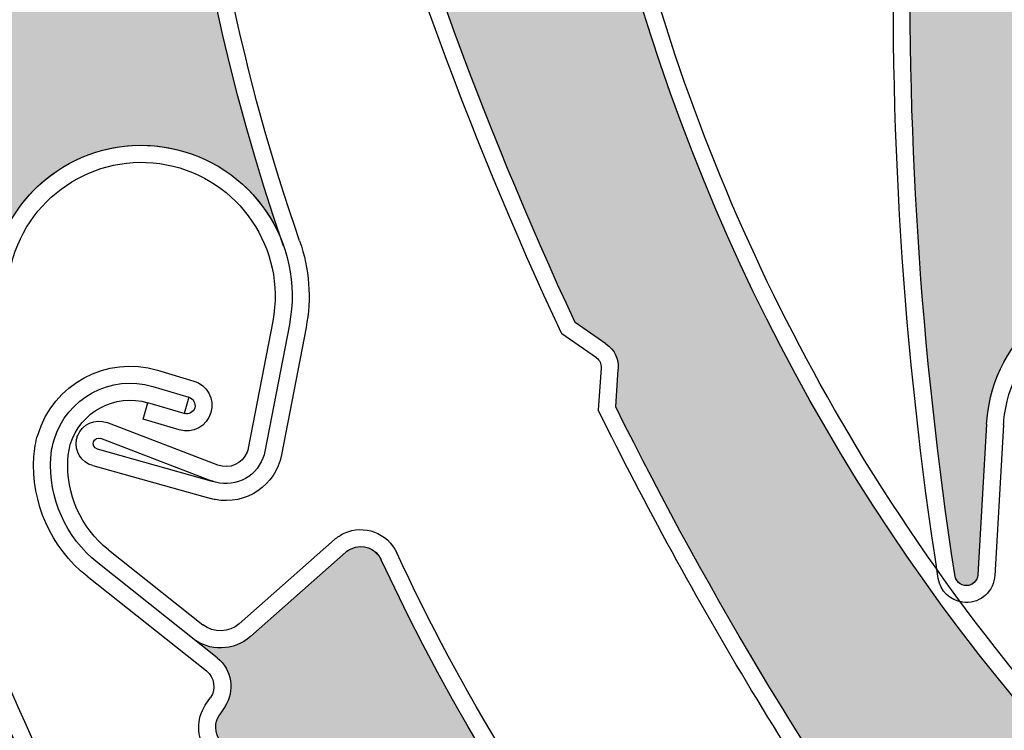
# Model space of a CAD drawing. Units: inches. Extents: x 10 to 3141, y 10 to 832.
# Drawn here: x 321 to 334, y 657 to 666 of the extents above; entities that cross this region are included whole.
import ezdxf

# ---------------------------------------------------------------- set-up
doc = ezdxf.new("R2010")
doc.units = ezdxf.units.IN
doc.header["$MEASUREMENT"] = 0
doc.layers.add('Layer 1', color=7, linetype='Continuous')

# ---------------------------------------------------------------- blocks, each defined once
blk = doc.blocks.new('block 629')
at = {"layer": 'Layer 1', "color": 7, "lineweight": 25}
blk.add_open_spline([(378, 625.693), (404.773, 638.834), (415.824, 671.191), (402.684, 697.964), (389.541, 724.737), (357.185, 735.789), (330.412, 722.647), (303.639, 709.506), (292.588, 677.149), (305.729, 650.376), (306.397, 649.016), (307.121, 647.684), (307.901, 646.384)], degree=3, knots=[0, 0, 0, 0, 1, 1, 1, 2, 2, 2, 3, 3, 3, 4, 4, 4, 4], dxfattribs=at)
blk = doc.blocks.new('block 1231')
at = {"layer": 'Layer 1', "color": 7, "lineweight": 25}
blk.add_open_spline([(333.436, 658.919), (332.978, 661.896), (332.783, 664.91), (332.86, 667.921)], degree=3, dxfattribs=at)
blk = doc.blocks.new('block 1232')
at = {"layer": 'Layer 1', "color": 7, "lineweight": 25}
blk.add_open_spline([(333.216, 658.868), (332.748, 661.884), (332.555, 664.937), (332.638, 667.989)], degree=3, dxfattribs=at)
blk = doc.blocks.new('block 1239')
at = {"layer": 'Layer 1', "color": 7, "lineweight": 25}
blk.add_lwpolyline([(333.857, 660.919), (333.74, 658.916)], dxfattribs=at)
blk = doc.blocks.new('block 1241')
at = {"layer": 'Layer 1', "color": 7, "lineweight": 25}
blk.add_lwpolyline([(334.083, 660.907), (333.965, 658.903)], dxfattribs=at)
blk = doc.blocks.new('block 1245')
at = {"layer": 'Layer 1', "color": 7, "lineweight": 25}
blk.add_open_spline([(333.74, 658.916), (333.735, 658.838), (333.673, 658.777), (333.593, 658.773), (333.51, 658.772), (333.439, 658.837), (333.436, 658.919)], degree=3, knots=[0, 0, 0, 0, 1, 1, 1, 2, 2, 2, 2], dxfattribs=at)
blk = doc.blocks.new('block 1246')
at = {"layer": 'Layer 1', "color": 7, "lineweight": 25}
blk.add_open_spline([(333.965, 658.903), (333.965, 658.893), (333.963, 658.882), (333.962, 658.874)], degree=3, dxfattribs=at)
blk = doc.blocks.new('block 1247')
at = {"layer": 'Layer 1', "color": 7, "lineweight": 25}
blk.add_open_spline([(333.962, 658.874), (333.934, 658.668), (333.744, 658.523), (333.539, 658.553)], degree=3, dxfattribs=at)
blk = doc.blocks.new('block 1248')
at = {"layer": 'Layer 1', "color": 7, "lineweight": 25}
blk.add_open_spline([(333.539, 658.553), (333.373, 658.575), (333.242, 658.703), (333.216, 658.868)], degree=3, dxfattribs=at)
blk = doc.blocks.new('block 1250')
at = {"layer": 'Layer 1', "color": 7, "lineweight": 25}
blk.add_open_spline([(333.857, 660.919), (333.86, 660.973), (333.865, 661.025), (333.873, 661.077), (334.024, 662.172), (335.035, 662.937), (336.129, 662.785), (337.225, 662.634), (337.987, 661.623), (337.837, 660.528)], degree=3, knots=[0, 0, 0, 0, 1, 1, 1, 2, 2, 2, 3, 3, 3, 3], dxfattribs=at)
blk = doc.blocks.new('block 1252')
at = {"layer": 'Layer 1', "color": 7, "lineweight": 25}
blk.add_open_spline([(334.083, 660.907), (334.085, 660.952), (334.089, 661), (334.097, 661.046), (334.232, 662.017), (335.126, 662.696), (336.097, 662.561)], degree=3, knots=[0, 0, 0, 0, 1, 1, 1, 2, 2, 2, 2], dxfattribs=at)
blk = doc.blocks.new('block 1304')
at = {"layer": 'Layer 1'}
h = blk.add_hatch(color=7, dxfattribs=at)
edge = h.paths.add_edge_path()
edge.add_spline(control_points=[(334.393, 677.96), (334.484, 678.057), (334.517, 678.195), (334.479, 678.322), (334.479, 678.322), (334.338, 678.798), (334.338, 678.798), (335.057, 681.69), (336.033, 684.512), (337.252, 687.232), (337.3, 687.344), (337.418, 687.415), (337.541, 687.409), (337.541, 687.409), (337.666, 687.404), (337.666, 687.404), (337.919, 687.391), (338.141, 687.574), (338.176, 687.826), (338.176, 687.826), (338.234, 688.241), (338.234, 688.241), (338.191, 687.953), (338.367, 687.676), (338.645, 687.587), (338.645, 687.587), (340.252, 687.069), (340.252, 687.069), (340.41, 687.019), (340.497, 686.849), (340.445, 686.691), (340.438, 686.663), (340.423, 686.637), (340.406, 686.612), (335.337, 679.253), (334.321, 669.833), (337.705, 661.561), (337.416, 662.273), (336.741, 662.754), (335.971, 662.8), (334.868, 662.865), (333.922, 662.022), (333.857, 660.919), (333.857, 660.919), (333.74, 658.916), (333.74, 658.916), (333.735, 658.833), (333.662, 658.769), (333.579, 658.773), (333.499, 658.778), (333.439, 658.841), (333.436, 658.919), (332.978, 661.896), (332.783, 664.91), (332.86, 667.922), (332.86, 667.922), (333.124, 668.348), (333.124, 668.348), (333.194, 668.462), (333.2, 668.603), (333.139, 668.722), (333.139, 668.722), (332.907, 669.162), (332.907, 669.162), (333.051, 671.999), (333.434, 674.819), (334.052, 677.591), (334.052, 677.591), (334.393, 677.96), (334.393, 677.96), (334.393, 677.96), (334.393, 677.96), (334.393, 677.96)], knot_values=[0, 0, 0, 0, 1, 1, 1, 2, 2, 2, 3, 3, 3, 4, 4, 4, 5, 5, 5, 6, 6, 6, 7, 7, 7, 8, 8, 8, 9, 9, 9, 10, 10, 10, 11, 11, 11, 12, 12, 12, 13, 13, 13, 14, 14, 14, 15, 15, 15, 16, 16, 16, 17, 17, 17, 18, 18, 18, 19, 19, 19, 20, 20, 20, 21, 21, 21, 22, 22, 22, 23, 23, 23, 24, 24, 24, 24], degree=3, periodic=1)
at = {"layer": 'Layer 1', "lineweight": 0}
blk.add_open_spline([(334.393, 677.96), (334.484, 678.057), (334.517, 678.195), (334.479, 678.322), (334.479, 678.322), (334.338, 678.798), (334.338, 678.798), (335.057, 681.69), (336.033, 684.512), (337.252, 687.232), (337.3, 687.344), (337.418, 687.415), (337.541, 687.409), (337.541, 687.409), (337.666, 687.404), (337.666, 687.404), (337.919, 687.391), (338.141, 687.574), (338.176, 687.826), (338.176, 687.826), (338.234, 688.241), (338.234, 688.241), (338.191, 687.953), (338.367, 687.676), (338.645, 687.587), (338.645, 687.587), (340.252, 687.069), (340.252, 687.069), (340.41, 687.019), (340.497, 686.849), (340.445, 686.691), (340.438, 686.663), (340.423, 686.637), (340.406, 686.612), (335.337, 679.253), (334.321, 669.833), (337.705, 661.561), (337.416, 662.273), (336.741, 662.754), (335.971, 662.8), (334.868, 662.865), (333.922, 662.022), (333.857, 660.919), (333.857, 660.919), (333.74, 658.916), (333.74, 658.916), (333.735, 658.833), (333.662, 658.769), (333.579, 658.773), (333.499, 658.778), (333.439, 658.841), (333.436, 658.919), (332.978, 661.896), (332.783, 664.91), (332.86, 667.922), (332.86, 667.922), (333.124, 668.348), (333.124, 668.348), (333.194, 668.462), (333.2, 668.603), (333.139, 668.722), (333.139, 668.722), (332.907, 669.162), (332.907, 669.162), (333.051, 671.999), (333.434, 674.819), (334.052, 677.591), (334.052, 677.591), (334.393, 677.96), (334.393, 677.96), (334.393, 677.96), (334.393, 677.96), (334.393, 677.96)], degree=3, knots=[0, 0, 0, 0, 1, 1, 1, 2, 2, 2, 3, 3, 3, 4, 4, 4, 5, 5, 5, 6, 6, 6, 7, 7, 7, 8, 8, 8, 9, 9, 9, 10, 10, 10, 11, 11, 11, 12, 12, 12, 13, 13, 13, 14, 14, 14, 15, 15, 15, 16, 16, 16, 17, 17, 17, 18, 18, 18, 19, 19, 19, 20, 20, 20, 21, 21, 21, 22, 22, 22, 23, 23, 23, 24, 24, 24, 24], dxfattribs=at)
blk = doc.blocks.new('block 1609')
at = {"layer": 'Layer 1', "color": 7, "lineweight": 25}
blk.add_open_spline([(341.955, 651.169), (337.905, 653.399), (334.517, 656.658), (332.131, 660.618)], degree=3, dxfattribs=at)
blk = doc.blocks.new('block 1610')
at = {"layer": 'Layer 1', "color": 7, "lineweight": 25}
blk.add_open_spline([(341.848, 650.972), (334.019, 655.281), (328.891, 663.25), (328.213, 672.16)], degree=3, dxfattribs=at)
blk = doc.blocks.new('block 1637')
at = {"layer": 'Layer 1', "color": 7, "lineweight": 25}
blk.add_open_spline([(332.131, 660.618), (330.014, 664.129), (328.749, 668.088), (328.439, 672.178)], degree=3, dxfattribs=at)
blk = doc.blocks.new('block 1638')
at = {"layer": 'Layer 1', "color": 7, "lineweight": 25}
blk.add_open_spline([(328.397, 662.267), (327.142, 664.97), (326.127, 667.778), (325.368, 670.66)], degree=3, dxfattribs=at)
blk = doc.blocks.new('block 1639')
at = {"layer": 'Layer 1', "color": 7, "lineweight": 25}
blk.add_open_spline([(328.219, 662.116), (326.945, 664.848), (325.918, 667.688), (325.149, 670.602)], degree=3, dxfattribs=at)
blk = doc.blocks.new('block 1640')
at = {"layer": 'Layer 1', "color": 7, "lineweight": 25}
blk.add_open_spline([(333.339, 653.871), (331.668, 656.168), (330.195, 658.603), (328.935, 661.149)], degree=3, dxfattribs=at)
blk = doc.blocks.new('block 1641')
at = {"layer": 'Layer 1', "color": 7, "lineweight": 25}
blk.add_open_spline([(333.193, 653.689), (332.322, 654.884), (331.503, 656.117), (330.739, 657.382)], degree=3, dxfattribs=at)
blk = doc.blocks.new('block 1648')
at = {"layer": 'Layer 1', "color": 7, "lineweight": 25}
blk.add_open_spline([(330.739, 657.382), (330.009, 658.592), (329.331, 659.834), (328.704, 661.103)], degree=3, dxfattribs=at)
blk = doc.blocks.new('block 1649')
at = {"layer": 'Layer 1', "color": 7, "lineweight": 25}
blk.add_open_spline([(328.679, 661.8), (328.721, 661.771), (328.746, 661.719), (328.742, 661.665)], degree=3, dxfattribs=at)
blk = doc.blocks.new('block 1650')
at = {"layer": 'Layer 1', "color": 7, "lineweight": 25}
blk.add_open_spline([(328.806, 661.986), (328.916, 661.911), (328.979, 661.783), (328.969, 661.65)], degree=3, dxfattribs=at)
blk = doc.blocks.new('block 1651')
at = {"layer": 'Layer 1', "color": 7, "lineweight": 25}
blk.add_lwpolyline([(328.806, 661.986), (328.397, 662.267)], dxfattribs=at)
blk = doc.blocks.new('block 1652')
at = {"layer": 'Layer 1', "color": 7, "lineweight": 25}
blk.add_lwpolyline([(328.935, 661.149), (328.969, 661.65)], dxfattribs=at)
blk = doc.blocks.new('block 1653')
at = {"layer": 'Layer 1', "color": 7, "lineweight": 25}
blk.add_lwpolyline([(328.742, 661.665), (328.704, 661.103)], dxfattribs=at)
blk = doc.blocks.new('block 1654')
at = {"layer": 'Layer 1', "color": 7, "lineweight": 25}
blk.add_lwpolyline([(328.679, 661.8), (328.219, 662.116)], dxfattribs=at)
blk = doc.blocks.new('block 1684')
at = {"layer": 'Layer 1'}
h = blk.add_hatch(color=7, dxfattribs=at)
edge = h.paths.add_edge_path()
edge.add_spline(control_points=[(328.969, 661.65), (328.979, 661.783), (328.916, 661.911), (328.806, 661.986), (328.806, 661.986), (328.397, 662.267), (328.397, 662.267), (327.142, 664.97), (326.127, 667.778), (325.368, 670.659), (325.337, 670.78), (325.381, 670.907), (325.481, 670.98), (325.481, 670.98), (325.584, 671.055), (325.584, 671.055), (325.789, 671.203), (325.846, 671.486), (325.715, 671.703), (325.715, 671.703), (325.497, 672.062), (325.497, 672.062), (325.649, 671.813), (325.957, 671.708), (326.23, 671.812), (326.23, 671.812), (327.805, 672.418), (327.805, 672.418), (327.959, 672.479), (328.136, 672.4), (328.193, 672.247), (328.204, 672.219), (328.211, 672.188), (328.213, 672.16), (328.891, 663.25), (334.019, 655.281), (341.848, 650.972), (341.173, 651.342), (340.345, 651.294), (339.719, 650.846), (338.82, 650.204), (338.612, 648.954), (339.254, 648.053), (339.254, 648.053), (340.423, 646.424), (340.423, 646.424), (340.471, 646.353), (340.454, 646.259), (340.387, 646.211), (340.324, 646.164), (340.235, 646.176), (340.185, 646.235), (337.954, 648.262), (335.912, 650.485), (334.081, 652.875), (334.081, 652.875), (334.019, 653.375), (334.019, 653.375), (334.002, 653.507), (333.917, 653.621), (333.795, 653.673), (333.795, 653.673), (333.339, 653.871), (333.339, 653.871), (331.668, 656.168), (330.195, 658.604), (328.935, 661.146), (328.935, 661.146), (328.969, 661.65), (328.969, 661.65), (328.969, 661.65), (328.969, 661.65), (328.969, 661.65)], knot_values=[0, 0, 0, 0, 1, 1, 1, 2, 2, 2, 3, 3, 3, 4, 4, 4, 5, 5, 5, 6, 6, 6, 7, 7, 7, 8, 8, 8, 9, 9, 9, 10, 10, 10, 11, 11, 11, 12, 12, 12, 13, 13, 13, 14, 14, 14, 15, 15, 15, 16, 16, 16, 17, 17, 17, 18, 18, 18, 19, 19, 19, 20, 20, 20, 21, 21, 21, 22, 22, 22, 23, 23, 23, 24, 24, 24, 24], degree=3, periodic=1)
at = {"layer": 'Layer 1', "lineweight": 0}
blk.add_open_spline([(328.969, 661.65), (328.979, 661.783), (328.916, 661.911), (328.806, 661.986), (328.806, 661.986), (328.397, 662.267), (328.397, 662.267), (327.142, 664.97), (326.127, 667.778), (325.368, 670.659), (325.337, 670.78), (325.381, 670.907), (325.481, 670.98), (325.481, 670.98), (325.584, 671.055), (325.584, 671.055), (325.789, 671.203), (325.846, 671.486), (325.715, 671.703), (325.715, 671.703), (325.497, 672.062), (325.497, 672.062), (325.649, 671.813), (325.957, 671.708), (326.23, 671.812), (326.23, 671.812), (327.805, 672.418), (327.805, 672.418), (327.959, 672.479), (328.136, 672.4), (328.193, 672.247), (328.204, 672.219), (328.211, 672.188), (328.213, 672.16), (328.891, 663.25), (334.019, 655.281), (341.848, 650.972), (341.173, 651.342), (340.345, 651.294), (339.719, 650.846), (338.82, 650.204), (338.612, 648.954), (339.254, 648.053), (339.254, 648.053), (340.423, 646.424), (340.423, 646.424), (340.471, 646.353), (340.454, 646.259), (340.387, 646.211), (340.324, 646.164), (340.235, 646.176), (340.185, 646.235), (337.954, 648.262), (335.912, 650.485), (334.081, 652.875), (334.081, 652.875), (334.019, 653.375), (334.019, 653.375), (334.002, 653.507), (333.917, 653.621), (333.795, 653.673), (333.795, 653.673), (333.339, 653.871), (333.339, 653.871), (331.668, 656.168), (330.195, 658.604), (328.935, 661.146), (328.935, 661.146), (328.969, 661.65), (328.969, 661.65), (328.969, 661.65), (328.969, 661.65), (328.969, 661.65)], degree=3, knots=[0, 0, 0, 0, 1, 1, 1, 2, 2, 2, 3, 3, 3, 4, 4, 4, 5, 5, 5, 6, 6, 6, 7, 7, 7, 8, 8, 8, 9, 9, 9, 10, 10, 10, 11, 11, 11, 12, 12, 12, 13, 13, 13, 14, 14, 14, 15, 15, 15, 16, 16, 16, 17, 17, 17, 18, 18, 18, 19, 19, 19, 20, 20, 20, 21, 21, 21, 22, 22, 22, 23, 23, 23, 24, 24, 24, 24], dxfattribs=at)
blk = doc.blocks.new('block 1989')
at = {"layer": 'Layer 1', "color": 7, "lineweight": 25}
blk.add_open_spline([(324.74, 663.353), (323.222, 667.719), (322.88, 672.407), (323.752, 676.95)], degree=3, dxfattribs=at)
blk = doc.blocks.new('block 1990')
at = {"layer": 'Layer 1', "color": 7, "lineweight": 25}
blk.add_open_spline([(324.528, 663.28), (321.589, 671.72), (323.104, 681.072), (328.558, 688.153)], degree=3, dxfattribs=at)
blk = doc.blocks.new('block 1993')
at = {"layer": 'Layer 1', "color": 7, "lineweight": 25}
blk.add_lwpolyline([(323.653, 660.375), (322.183, 660.938)], dxfattribs=at)
blk = doc.blocks.new('block 1994')
at = {"layer": 'Layer 1', "color": 7, "lineweight": 25}
blk.add_lwpolyline([(323.597, 660.154), (322.102, 660.728)], dxfattribs=at)
blk = doc.blocks.new('block 1995')
at = {"layer": 'Layer 1', "color": 7, "lineweight": 25}
blk.add_open_spline([(324.278, 660.556), (324.273, 660.526), (324.265, 660.496), (324.252, 660.467), (324.148, 660.195), (323.846, 660.058), (323.574, 660.164)], degree=3, knots=[0, 0, 0, 0, 1, 1, 1, 2, 2, 2, 2], dxfattribs=at)
blk = doc.blocks.new('block 1996')
at = {"layer": 'Layer 1', "color": 7, "lineweight": 25}
blk.add_open_spline([(324.059, 660.599), (324.055, 660.582), (324.049, 660.564), (324.042, 660.547), (323.983, 660.392), (323.809, 660.315), (323.653, 660.375)], degree=3, knots=[0, 0, 0, 0, 1, 1, 1, 2, 2, 2, 2], dxfattribs=at)
blk = doc.blocks.new('block 1997')
at = {"layer": 'Layer 1', "color": 7, "lineweight": 25}
blk.add_open_spline([(321.78, 660.713), (321.783, 660.73), (321.787, 660.749), (321.794, 660.766), (321.854, 660.92), (322.027, 660.998), (322.183, 660.938)], degree=3, knots=[0, 0, 0, 0, 1, 1, 1, 2, 2, 2, 2], dxfattribs=at)
blk = doc.blocks.new('block 1998')
at = {"layer": 'Layer 1', "color": 7, "lineweight": 25}
blk.add_open_spline([(322.056, 660.585), (322.01, 660.602), (321.99, 660.646), (322.004, 660.685), (322.019, 660.723), (322.064, 660.742), (322.102, 660.728)], degree=3, knots=[0, 0, 0, 0, 1, 1, 1, 2, 2, 2, 2], dxfattribs=at)
blk = doc.blocks.new('block 2000')
at = {"layer": 'Layer 1', "color": 7, "lineweight": 25}
blk.add_open_spline([(324.5, 660.512), (324.424, 660.105), (324.027, 659.838), (323.618, 659.916)], degree=3, dxfattribs=at)
blk = doc.blocks.new('block 2002')
at = {"layer": 'Layer 1', "color": 7, "lineweight": 25}
blk.add_lwpolyline([(323.597, 660.154), (322.056, 660.585)], dxfattribs=at)
blk = doc.blocks.new('block 2003')
at = {"layer": 'Layer 1', "color": 7, "lineweight": 25}
blk.add_lwpolyline([(321.993, 660.367), (323.561, 659.929)], dxfattribs=at)
blk = doc.blocks.new('block 2004')
at = {"layer": 'Layer 1', "color": 7, "lineweight": 25}
blk.add_open_spline([(321.993, 660.367), (321.843, 660.409), (321.751, 660.56), (321.78, 660.713)], degree=3, dxfattribs=at)
blk = doc.blocks.new('block 2009')
at = {"layer": 'Layer 1', "color": 7, "lineweight": 25}
blk.add_open_spline([(323.618, 659.916), (323.6, 659.92), (323.578, 659.924), (323.561, 659.929)], degree=3, dxfattribs=at)
blk = doc.blocks.new('block 2010')
at = {"layer": 'Layer 1', "color": 7, "lineweight": 25}
blk.add_open_spline([(320.649, 662.843), (320.656, 662.897), (320.663, 662.948), (320.673, 663), (320.884, 664.086), (321.934, 664.795), (323.018, 664.585), (324.103, 664.377), (324.812, 663.327), (324.604, 662.241)], degree=3, knots=[0, 0, 0, 0, 1, 1, 1, 2, 2, 2, 3, 3, 3, 3], dxfattribs=at)
blk = doc.blocks.new('block 2011')
at = {"layer": 'Layer 1', "color": 7, "lineweight": 25}
blk.add_open_spline([(322.974, 664.364), (323.935, 664.178), (324.566, 663.247), (324.383, 662.286)], degree=3, dxfattribs=at)
blk = doc.blocks.new('block 2012')
at = {"layer": 'Layer 1', "color": 7, "lineweight": 25}
blk.add_open_spline([(320.874, 662.818), (320.879, 662.865), (320.886, 662.91), (320.895, 662.955), (321.081, 663.918), (322.013, 664.548), (322.974, 664.364)], degree=3, knots=[0, 0, 0, 0, 1, 1, 1, 2, 2, 2, 2], dxfattribs=at)
blk = doc.blocks.new('block 2013')
at = {"layer": 'Layer 1', "color": 7, "lineweight": 25}
blk.add_open_spline([(324.74, 663.353), (324.871, 662.983), (324.899, 662.584), (324.825, 662.2)], degree=3, dxfattribs=at)
blk = doc.blocks.new('block 2014')
at = {"layer": 'Layer 1', "color": 7, "lineweight": 25}
blk.add_lwpolyline([(324.383, 662.286), (324.059, 660.599)], dxfattribs=at)
blk = doc.blocks.new('block 2015')
at = {"layer": 'Layer 1', "color": 7, "lineweight": 25}
blk.add_lwpolyline([(324.604, 662.243), (324.278, 660.556)], dxfattribs=at)
blk = doc.blocks.new('block 2016')
at = {"layer": 'Layer 1', "color": 7, "lineweight": 25}
blk.add_lwpolyline([(324.825, 662.2), (324.5, 660.512)], dxfattribs=at)
blk = doc.blocks.new('block 2064')
at = {"layer": 'Layer 1'}
h = blk.add_hatch(color=7, dxfattribs=at)
edge = h.paths.add_edge_path()
edge.add_spline(control_points=[(322.093, 679.83), (322.188, 679.923), (322.228, 680.059), (322.196, 680.189), (322.196, 680.189), (322.08, 680.672), (322.08, 680.672), (322.952, 683.521), (324.076, 686.288), (325.438, 688.938), (325.495, 689.049), (325.615, 689.112), (325.736, 689.1), (325.736, 689.1), (325.864, 689.088), (325.864, 689.088), (326.115, 689.061), (326.346, 689.232), (326.395, 689.481), (326.395, 689.481), (326.473, 689.894), (326.473, 689.894), (326.416, 689.607), (326.575, 689.323), (326.849, 689.219), (326.849, 689.219), (328.427, 688.617), (328.427, 688.617), (328.582, 688.557), (328.66, 688.384), (328.601, 688.228), (328.589, 688.201), (328.576, 688.174), (328.558, 688.153), (323.104, 681.072), (321.589, 671.72), (324.528, 663.28), (324.273, 664.007), (323.627, 664.524), (322.86, 664.61), (321.762, 664.732), (320.772, 663.942), (320.649, 662.843), (320.649, 662.843), (320.425, 660.849), (320.425, 660.849), (320.417, 660.766), (320.342, 660.705), (320.259, 660.716), (320.181, 660.724), (320.122, 660.791), (320.123, 660.87), (319.822, 663.866), (319.79, 666.885), (320.027, 669.889), (320.027, 669.889), (320.313, 670.301), (320.313, 670.301), (320.39, 670.41), (320.403, 670.552), (320.347, 670.673), (320.347, 670.673), (320.139, 671.125), (320.139, 671.125), (320.434, 673.95), (320.967, 676.746), (321.731, 679.481), (321.731, 679.481), (322.093, 679.83), (322.093, 679.83), (322.093, 679.83), (322.093, 679.83), (322.093, 679.83)], knot_values=[0, 0, 0, 0, 1, 1, 1, 2, 2, 2, 3, 3, 3, 4, 4, 4, 5, 5, 5, 6, 6, 6, 7, 7, 7, 8, 8, 8, 9, 9, 9, 10, 10, 10, 11, 11, 11, 12, 12, 12, 13, 13, 13, 14, 14, 14, 15, 15, 15, 16, 16, 16, 17, 17, 17, 18, 18, 18, 19, 19, 19, 20, 20, 20, 21, 21, 21, 22, 22, 22, 23, 23, 23, 24, 24, 24, 24], degree=3, periodic=1)
at = {"layer": 'Layer 1', "lineweight": 0}
blk.add_open_spline([(322.093, 679.83), (322.188, 679.923), (322.228, 680.059), (322.196, 680.189), (322.196, 680.189), (322.08, 680.672), (322.08, 680.672), (322.952, 683.521), (324.076, 686.288), (325.438, 688.938), (325.495, 689.049), (325.615, 689.112), (325.736, 689.1), (325.736, 689.1), (325.864, 689.088), (325.864, 689.088), (326.115, 689.061), (326.346, 689.232), (326.395, 689.481), (326.395, 689.481), (326.473, 689.894), (326.473, 689.894), (326.416, 689.607), (326.575, 689.323), (326.849, 689.219), (326.849, 689.219), (328.427, 688.617), (328.427, 688.617), (328.582, 688.557), (328.66, 688.384), (328.601, 688.228), (328.589, 688.201), (328.576, 688.174), (328.558, 688.153), (323.104, 681.072), (321.589, 671.72), (324.528, 663.28), (324.273, 664.007), (323.627, 664.524), (322.86, 664.61), (321.762, 664.732), (320.772, 663.942), (320.649, 662.843), (320.649, 662.843), (320.425, 660.849), (320.425, 660.849), (320.417, 660.766), (320.342, 660.705), (320.259, 660.716), (320.181, 660.724), (320.122, 660.791), (320.123, 660.87), (319.822, 663.866), (319.79, 666.885), (320.027, 669.889), (320.027, 669.889), (320.313, 670.301), (320.313, 670.301), (320.39, 670.41), (320.403, 670.552), (320.347, 670.673), (320.347, 670.673), (320.139, 671.125), (320.139, 671.125), (320.434, 673.95), (320.967, 676.746), (321.731, 679.481), (321.731, 679.481), (322.093, 679.83), (322.093, 679.83), (322.093, 679.83), (322.093, 679.83), (322.093, 679.83)], degree=3, knots=[0, 0, 0, 0, 1, 1, 1, 2, 2, 2, 3, 3, 3, 4, 4, 4, 5, 5, 5, 6, 6, 6, 7, 7, 7, 8, 8, 8, 9, 9, 9, 10, 10, 10, 11, 11, 11, 12, 12, 12, 13, 13, 13, 14, 14, 14, 15, 15, 15, 16, 16, 16, 17, 17, 17, 18, 18, 18, 19, 19, 19, 20, 20, 20, 21, 21, 21, 22, 22, 22, 23, 23, 23, 24, 24, 24, 24], dxfattribs=at)
blk = doc.blocks.new('block 2066')
at = {"layer": 'Layer 1', "color": 7, "lineweight": 25}
blk.add_open_spline([(345.994, 644.018), (337.154, 645.324), (329.569, 651.002), (325.823, 659.116)], degree=3, dxfattribs=at)
blk = doc.blocks.new('block 2093')
at = {"layer": 'Layer 1', "color": 7, "lineweight": 25}
blk.add_open_spline([(333.524, 649.667), (330.313, 652.22), (327.747, 655.489), (326.028, 659.211)], degree=3, dxfattribs=at)
blk = doc.blocks.new('block 2111')
at = {"layer": 'Layer 1', "color": 7, "lineweight": 25}
blk.add_lwpolyline([(322.201, 659.251), (323.454, 658.254)], dxfattribs=at)
blk = doc.blocks.new('block 2112')
at = {"layer": 'Layer 1', "color": 7, "lineweight": 25}
blk.add_lwpolyline([(323.644, 657.816), (322.061, 659.075)], dxfattribs=at)
blk = doc.blocks.new('block 2113')
at = {"layer": 'Layer 1', "color": 7, "lineweight": 25}
blk.add_lwpolyline([(321.919, 658.897), (323.503, 657.64)], dxfattribs=at)
blk = doc.blocks.new('block 2114')
at = {"layer": 'Layer 1', "color": 7, "lineweight": 25}
blk.add_lwpolyline([(324.088, 658.097), (325.352, 659.216)], dxfattribs=at)
blk = doc.blocks.new('block 2115')
at = {"layer": 'Layer 1', "color": 7, "lineweight": 25}
blk.add_lwpolyline([(323.939, 658.266), (325.203, 659.385)], dxfattribs=at)
blk = doc.blocks.new('block 2116')
at = {"layer": 'Layer 1', "color": 7, "lineweight": 25}
blk.add_open_spline([(324.088, 658.097), (323.867, 657.904), (323.542, 657.895), (323.312, 658.078)], degree=3, dxfattribs=at)
blk = doc.blocks.new('block 2117')
at = {"layer": 'Layer 1', "color": 7, "lineweight": 25}
blk.add_open_spline([(323.497, 656.588), (323.373, 656.765), (323.367, 657), (323.488, 657.184)], degree=3, dxfattribs=at)
blk = doc.blocks.new('block 2118')
at = {"layer": 'Layer 1', "color": 7, "lineweight": 25}
blk.add_open_spline([(323.682, 656.718), (323.61, 656.819), (323.608, 656.954), (323.676, 657.057)], degree=3, dxfattribs=at)
blk = doc.blocks.new('block 2119')
at = {"layer": 'Layer 1', "color": 7, "lineweight": 25}
blk.add_open_spline([(323.644, 657.816), (323.841, 657.658), (323.886, 657.375), (323.746, 657.163)], degree=3, dxfattribs=at)
blk = doc.blocks.new('block 2120')
at = {"layer": 'Layer 1', "color": 7, "lineweight": 25}
blk.add_lwpolyline([(323.746, 657.163), (323.676, 657.057)], dxfattribs=at)
blk = doc.blocks.new('block 2121')
at = {"layer": 'Layer 1', "color": 7, "lineweight": 25}
blk.add_lwpolyline([(323.488, 657.184), (323.558, 657.287)], dxfattribs=at)
blk = doc.blocks.new('block 2122')
at = {"layer": 'Layer 1', "color": 7, "lineweight": 25}
blk.add_open_spline([(323.939, 658.266), (323.801, 658.146), (323.598, 658.142), (323.454, 658.254)], degree=3, dxfattribs=at)
blk = doc.blocks.new('block 2123')
at = {"layer": 'Layer 1', "color": 7, "lineweight": 25}
blk.add_open_spline([(323.503, 657.64), (323.608, 657.554), (323.633, 657.401), (323.558, 657.287)], degree=3, dxfattribs=at)
blk = doc.blocks.new('block 2124')
at = {"layer": 'Layer 1', "color": 7, "lineweight": 25}
blk.add_open_spline([(325.352, 659.216), (325.373, 659.236), (325.399, 659.251), (325.424, 659.263), (325.577, 659.335), (325.756, 659.269), (325.823, 659.116)], degree=3, knots=[0, 0, 0, 0, 1, 1, 1, 2, 2, 2, 2], dxfattribs=at)
blk = doc.blocks.new('block 2125')
at = {"layer": 'Layer 1', "color": 7, "lineweight": 25}
blk.add_open_spline([(325.203, 659.385), (325.24, 659.419), (325.283, 659.446), (325.331, 659.469), (325.593, 659.591), (325.907, 659.476), (326.028, 659.211)], degree=3, knots=[0, 0, 0, 0, 1, 1, 1, 2, 2, 2, 2], dxfattribs=at)
blk = doc.blocks.new('block 2126')
at = {"layer": 'Layer 1', "color": 7, "lineweight": 25}
blk.add_open_spline([(321.664, 660.46), (321.668, 660.523), (321.68, 660.585), (321.696, 660.646), (321.827, 661.083), (322.288, 661.333), (322.727, 661.202)], degree=3, knots=[0, 0, 0, 0, 1, 1, 1, 2, 2, 2, 2], dxfattribs=at)
blk = doc.blocks.new('block 2127')
at = {"layer": 'Layer 1', "color": 7, "lineweight": 25}
blk.add_open_spline([(321.438, 660.475), (321.444, 660.554), (321.458, 660.633), (321.48, 660.709), (321.647, 661.268), (322.232, 661.584), (322.791, 661.418)], degree=3, knots=[0, 0, 0, 0, 1, 1, 1, 2, 2, 2, 2], dxfattribs=at)
blk = doc.blocks.new('block 2128')
at = {"layer": 'Layer 1', "color": 7, "lineweight": 25}
blk.add_open_spline([(321.213, 660.487), (321.219, 660.585), (321.236, 660.681), (321.264, 660.774), (321.467, 661.451), (322.179, 661.837), (322.855, 661.634)], degree=3, knots=[0, 0, 0, 0, 1, 1, 1, 2, 2, 2, 2], dxfattribs=at)
blk = doc.blocks.new('block 2129')
at = {"layer": 'Layer 1', "color": 7, "lineweight": 25}
blk.add_open_spline([(322.201, 659.251), (321.836, 659.543), (321.635, 659.993), (321.664, 660.46)], degree=3, dxfattribs=at)
blk = doc.blocks.new('block 2130')
at = {"layer": 'Layer 1', "color": 7, "lineweight": 25}
blk.add_open_spline([(322.061, 659.075), (321.637, 659.413), (321.405, 659.934), (321.438, 660.475)], degree=3, dxfattribs=at)
blk = doc.blocks.new('block 2131')
at = {"layer": 'Layer 1', "color": 7, "lineweight": 25}
blk.add_open_spline([(321.919, 658.897), (321.438, 659.281), (321.175, 659.875), (321.213, 660.487)], degree=3, dxfattribs=at)
blk = doc.blocks.new('block 2132')
at = {"layer": 'Layer 1', "color": 7, "lineweight": 25}
blk.add_lwpolyline([(323.271, 661.276), (323.207, 661.059)], dxfattribs=at)
blk = doc.blocks.new('block 2133')
at = {"layer": 'Layer 1', "color": 7, "lineweight": 25}
blk.add_lwpolyline([(322.663, 660.985), (322.727, 661.202)], dxfattribs=at)
blk = doc.blocks.new('block 2134')
at = {"layer": 'Layer 1', "color": 7, "lineweight": 25}
blk.add_lwpolyline([(323.143, 660.843), (322.663, 660.985)], dxfattribs=at)
blk = doc.blocks.new('block 2135')
at = {"layer": 'Layer 1', "color": 7, "lineweight": 25}
blk.add_lwpolyline([(323.207, 661.059), (322.727, 661.202)], dxfattribs=at)
blk = doc.blocks.new('block 2136')
at = {"layer": 'Layer 1', "color": 7, "lineweight": 25}
blk.add_lwpolyline([(322.791, 661.418), (323.271, 661.276)], dxfattribs=at)
blk = doc.blocks.new('block 2137')
at = {"layer": 'Layer 1', "color": 7, "lineweight": 25}
blk.add_lwpolyline([(322.855, 661.634), (323.334, 661.491)], dxfattribs=at)
blk = doc.blocks.new('block 2138')
at = {"layer": 'Layer 1', "color": 7, "lineweight": 25}
blk.add_open_spline([(323.271, 661.276), (323.33, 661.258), (323.364, 661.194), (323.348, 661.135), (323.328, 661.076), (323.266, 661.041), (323.207, 661.059)], degree=3, knots=[0, 0, 0, 0, 1, 1, 1, 2, 2, 2, 2], dxfattribs=at)
blk = doc.blocks.new('block 2139')
at = {"layer": 'Layer 1', "color": 7, "lineweight": 25}
blk.add_open_spline([(323.334, 661.491), (323.515, 661.439), (323.616, 661.25), (323.562, 661.072), (323.51, 660.891), (323.322, 660.789), (323.143, 660.843)], degree=3, knots=[0, 0, 0, 0, 1, 1, 1, 2, 2, 2, 2], dxfattribs=at)
blk = doc.blocks.new('block 2140')
at = {"layer": 'Layer 1'}
h = blk.add_hatch(color=7, dxfattribs=at)
edge = h.paths.add_edge_path()
edge.add_spline(control_points=[(330.199, 649.53), (330.162, 649.659), (330.061, 649.757), (329.931, 649.79), (329.931, 649.79), (329.449, 649.91), (329.449, 649.91), (327.329, 652.003), (325.399, 654.283), (323.682, 656.718), (323.61, 656.819), (323.608, 656.954), (323.676, 657.057), (323.676, 657.057), (323.746, 657.163), (323.746, 657.163), (323.886, 657.375), (323.841, 657.658), (323.644, 657.816), (323.644, 657.816), (323.312, 658.078), (323.312, 658.078), (323.542, 657.895), (323.867, 657.904), (324.087, 658.097), (324.087, 658.097), (325.352, 659.216), (325.352, 659.216), (325.475, 659.326), (325.665, 659.314), (325.775, 659.189), (325.796, 659.169), (325.812, 659.143), (325.823, 659.116), (329.569, 651.002), (337.154, 645.324), (345.994, 644.018), (345.232, 644.129), (344.474, 643.795), (344.045, 643.156), (343.426, 642.242), (343.667, 640.997), (344.582, 640.38), (344.582, 640.38), (346.247, 639.257), (346.247, 639.257), (346.317, 639.21), (346.335, 639.114), (346.288, 639.047), (346.244, 638.981), (346.159, 638.959), (346.089, 638.999), (343.293, 640.119), (340.603, 641.49), (338.054, 643.094), (338.054, 643.094), (337.82, 643.538), (337.82, 643.538), (337.76, 643.656), (337.638, 643.732), (337.507, 643.74), (337.507, 643.74), (337.01, 643.766), (337.01, 643.766), (334.644, 645.335), (332.413, 647.104), (330.343, 649.048), (330.343, 649.048), (330.199, 649.53), (330.199, 649.53), (330.199, 649.53), (330.199, 649.53), (330.199, 649.53)], knot_values=[0, 0, 0, 0, 1, 1, 1, 2, 2, 2, 3, 3, 3, 4, 4, 4, 5, 5, 5, 6, 6, 6, 7, 7, 7, 8, 8, 8, 9, 9, 9, 10, 10, 10, 11, 11, 11, 12, 12, 12, 13, 13, 13, 14, 14, 14, 15, 15, 15, 16, 16, 16, 17, 17, 17, 18, 18, 18, 19, 19, 19, 20, 20, 20, 21, 21, 21, 22, 22, 22, 23, 23, 23, 24, 24, 24, 24], degree=3, periodic=1)
at = {"layer": 'Layer 1', "lineweight": 0}
blk.add_open_spline([(330.199, 649.53), (330.162, 649.659), (330.061, 649.757), (329.931, 649.79), (329.931, 649.79), (329.449, 649.91), (329.449, 649.91), (327.329, 652.003), (325.399, 654.283), (323.682, 656.718), (323.61, 656.819), (323.608, 656.954), (323.676, 657.057), (323.676, 657.057), (323.746, 657.163), (323.746, 657.163), (323.886, 657.375), (323.841, 657.658), (323.644, 657.816), (323.644, 657.816), (323.312, 658.078), (323.312, 658.078), (323.542, 657.895), (323.867, 657.904), (324.087, 658.097), (324.087, 658.097), (325.352, 659.216), (325.352, 659.216), (325.475, 659.326), (325.665, 659.314), (325.775, 659.189), (325.796, 659.169), (325.812, 659.143), (325.823, 659.116), (329.569, 651.002), (337.154, 645.324), (345.994, 644.018), (345.232, 644.129), (344.474, 643.795), (344.045, 643.156), (343.426, 642.242), (343.667, 640.997), (344.582, 640.38), (344.582, 640.38), (346.247, 639.257), (346.247, 639.257), (346.317, 639.21), (346.335, 639.114), (346.288, 639.047), (346.244, 638.981), (346.159, 638.959), (346.089, 638.999), (343.293, 640.119), (340.603, 641.49), (338.054, 643.094), (338.054, 643.094), (337.82, 643.538), (337.82, 643.538), (337.76, 643.656), (337.638, 643.732), (337.507, 643.74), (337.507, 643.74), (337.01, 643.766), (337.01, 643.766), (334.644, 645.335), (332.413, 647.104), (330.343, 649.048), (330.343, 649.048), (330.199, 649.53), (330.199, 649.53), (330.199, 649.53), (330.199, 649.53), (330.199, 649.53)], degree=3, knots=[0, 0, 0, 0, 1, 1, 1, 2, 2, 2, 3, 3, 3, 4, 4, 4, 5, 5, 5, 6, 6, 6, 7, 7, 7, 8, 8, 8, 9, 9, 9, 10, 10, 10, 11, 11, 11, 12, 12, 12, 13, 13, 13, 14, 14, 14, 15, 15, 15, 16, 16, 16, 17, 17, 17, 18, 18, 18, 19, 19, 19, 20, 20, 20, 21, 21, 21, 22, 22, 22, 23, 23, 23, 24, 24, 24, 24], dxfattribs=at)
blk = doc.blocks.new('block 2521')
at = {"layer": 'Layer 1', "color": 7, "lineweight": 25}
blk.add_open_spline([(325.266, 650.461), (322.222, 653.942), (320.152, 658.163), (319.266, 662.702)], degree=3, dxfattribs=at)
blk = doc.blocks.new('block 2522')
at = {"layer": 'Layer 1', "color": 7, "lineweight": 25}
blk.add_open_spline([(325.097, 650.313), (319.213, 657.041), (317.122, 666.282), (319.533, 674.887)], degree=3, dxfattribs=at)
blk = doc.blocks.new('block 2596')
at = {"layer": 'Layer 1'}
h = blk.add_hatch(color=7, dxfattribs=at)
edge = h.paths.add_edge_path()
edge.add_spline(control_points=[(316.647, 664.753), (316.703, 664.874), (316.688, 665.016), (316.611, 665.125), (316.611, 665.125), (316.321, 665.528), (316.321, 665.528), (316.066, 668.498), (316.075, 671.484), (316.346, 674.451), (316.357, 674.574), (316.444, 674.679), (316.563, 674.713), (316.563, 674.713), (316.684, 674.748), (316.684, 674.748), (316.928, 674.818), (317.076, 675.062), (317.028, 675.312), (317.028, 675.312), (316.948, 675.725), (316.948, 675.725), (317.004, 675.438), (317.258, 675.233), (317.551, 675.238), (317.551, 675.238), (319.237, 675.269), (319.237, 675.269), (319.403, 675.273), (319.542, 675.141), (319.545, 674.976), (319.546, 674.945), (319.541, 674.917), (319.533, 674.887), (317.122, 666.282), (319.213, 657.041), (325.095, 650.313), (324.589, 650.893), (323.794, 651.13), (323.052, 650.923), (321.987, 650.627), (321.365, 649.524), (321.662, 648.458), (321.662, 648.458), (322.2, 646.525), (322.2, 646.525), (322.222, 646.445), (322.177, 646.362), (322.096, 646.338), (322.018, 646.316), (321.939, 646.358), (321.912, 646.43), (320.513, 649.098), (319.353, 651.885), (318.45, 654.759), (318.45, 654.759), (318.562, 655.25), (318.562, 655.25), (318.592, 655.379), (318.55, 655.515), (318.453, 655.606), (318.453, 655.606), (318.094, 655.948), (318.094, 655.948), (317.309, 658.678), (316.758, 661.471), (316.444, 664.294), (316.444, 664.294), (316.647, 664.753), (316.647, 664.753), (316.647, 664.753), (316.647, 664.753), (316.647, 664.753)], knot_values=[0, 0, 0, 0, 1, 1, 1, 2, 2, 2, 3, 3, 3, 4, 4, 4, 5, 5, 5, 6, 6, 6, 7, 7, 7, 8, 8, 8, 9, 9, 9, 10, 10, 10, 11, 11, 11, 12, 12, 12, 13, 13, 13, 14, 14, 14, 15, 15, 15, 16, 16, 16, 17, 17, 17, 18, 18, 18, 19, 19, 19, 20, 20, 20, 21, 21, 21, 22, 22, 22, 23, 23, 23, 24, 24, 24, 24], degree=3, periodic=1)
at = {"layer": 'Layer 1', "lineweight": 0}
blk.add_open_spline([(316.647, 664.753), (316.703, 664.874), (316.688, 665.016), (316.611, 665.125), (316.611, 665.125), (316.321, 665.528), (316.321, 665.528), (316.066, 668.498), (316.075, 671.484), (316.346, 674.451), (316.357, 674.574), (316.444, 674.679), (316.563, 674.713), (316.563, 674.713), (316.684, 674.748), (316.684, 674.748), (316.928, 674.818), (317.076, 675.062), (317.028, 675.312), (317.028, 675.312), (316.948, 675.725), (316.948, 675.725), (317.004, 675.438), (317.258, 675.233), (317.551, 675.238), (317.551, 675.238), (319.237, 675.269), (319.237, 675.269), (319.403, 675.273), (319.542, 675.141), (319.545, 674.976), (319.546, 674.945), (319.541, 674.917), (319.533, 674.887), (317.122, 666.282), (319.213, 657.041), (325.095, 650.313), (324.589, 650.893), (323.794, 651.13), (323.052, 650.923), (321.987, 650.627), (321.365, 649.524), (321.662, 648.458), (321.662, 648.458), (322.2, 646.525), (322.2, 646.525), (322.222, 646.445), (322.177, 646.362), (322.096, 646.338), (322.018, 646.316), (321.939, 646.358), (321.912, 646.43), (320.513, 649.098), (319.353, 651.885), (318.45, 654.759), (318.45, 654.759), (318.562, 655.25), (318.562, 655.25), (318.592, 655.379), (318.55, 655.515), (318.453, 655.606), (318.453, 655.606), (318.094, 655.948), (318.094, 655.948), (317.309, 658.678), (316.758, 661.471), (316.444, 664.294), (316.444, 664.294), (316.647, 664.753), (316.647, 664.753), (316.647, 664.753), (316.647, 664.753), (316.647, 664.753)], degree=3, knots=[0, 0, 0, 0, 1, 1, 1, 2, 2, 2, 3, 3, 3, 4, 4, 4, 5, 5, 5, 6, 6, 6, 7, 7, 7, 8, 8, 8, 9, 9, 9, 10, 10, 10, 11, 11, 11, 12, 12, 12, 13, 13, 13, 14, 14, 14, 15, 15, 15, 16, 16, 16, 17, 17, 17, 18, 18, 18, 19, 19, 19, 20, 20, 20, 21, 21, 21, 22, 22, 22, 23, 23, 23, 24, 24, 24, 24], dxfattribs=at)
blk = doc.blocks.new('block 3206')
at = {"layer": 'Layer 1', "color": 7, "lineweight": 25}
blk.add_open_spline([(329.682, 639.001), (321.851, 643.312), (316.725, 651.281), (316.049, 660.191)], degree=3, dxfattribs=at)
blk = doc.blocks.new('block 3280')
at = {"layer": 'Layer 1'}
h = blk.add_hatch(color=7, dxfattribs=at)
edge = h.paths.add_edge_path()
edge.add_spline(control_points=[(316.804, 649.68), (316.812, 649.813), (316.75, 649.94), (316.642, 650.017), (316.642, 650.017), (316.232, 650.299), (316.232, 650.299), (314.978, 653.001), (313.962, 655.81), (313.203, 658.691), (313.171, 658.811), (313.216, 658.938), (313.316, 659.011), (313.316, 659.011), (313.418, 659.085), (313.418, 659.085), (313.624, 659.235), (313.681, 659.518), (313.549, 659.734), (313.549, 659.734), (313.332, 660.094), (313.332, 660.094), (313.483, 659.845), (313.793, 659.738), (314.065, 659.843), (314.065, 659.843), (315.64, 660.45), (315.64, 660.45), (315.796, 660.509), (315.969, 660.432), (316.028, 660.276), (316.039, 660.25), (316.046, 660.222), (316.049, 660.191), (316.725, 651.281), (321.851, 643.312), (329.682, 639.001), (329.006, 639.372), (328.178, 639.323), (327.552, 638.874), (326.652, 638.231), (326.443, 636.983), (327.088, 636.085), (327.088, 636.085), (328.254, 634.452), (328.254, 634.452), (328.303, 634.383), (328.288, 634.288), (328.219, 634.241), (328.154, 634.195), (328.068, 634.205), (328.017, 634.266), (325.788, 636.291), (323.746, 638.514), (321.914, 640.907), (321.914, 640.907), (321.853, 641.406), (321.853, 641.406), (321.836, 641.536), (321.751, 641.65), (321.628, 641.704), (321.628, 641.704), (321.173, 641.902), (321.173, 641.902), (319.503, 644.199), (318.03, 646.634), (316.768, 649.18), (316.768, 649.18), (316.804, 649.68), (316.804, 649.68), (316.804, 649.68), (316.804, 649.68), (316.804, 649.68)], knot_values=[0, 0, 0, 0, 1, 1, 1, 2, 2, 2, 3, 3, 3, 4, 4, 4, 5, 5, 5, 6, 6, 6, 7, 7, 7, 8, 8, 8, 9, 9, 9, 10, 10, 10, 11, 11, 11, 12, 12, 12, 13, 13, 13, 14, 14, 14, 15, 15, 15, 16, 16, 16, 17, 17, 17, 18, 18, 18, 19, 19, 19, 20, 20, 20, 21, 21, 21, 22, 22, 22, 23, 23, 23, 24, 24, 24, 24], degree=3, periodic=1)
at = {"layer": 'Layer 1', "lineweight": 0}
blk.add_open_spline([(316.804, 649.68), (316.812, 649.813), (316.75, 649.94), (316.642, 650.017), (316.642, 650.017), (316.232, 650.299), (316.232, 650.299), (314.978, 653.001), (313.962, 655.81), (313.203, 658.691), (313.171, 658.811), (313.216, 658.938), (313.316, 659.011), (313.316, 659.011), (313.418, 659.085), (313.418, 659.085), (313.624, 659.235), (313.681, 659.518), (313.549, 659.734), (313.549, 659.734), (313.332, 660.094), (313.332, 660.094), (313.483, 659.845), (313.793, 659.738), (314.065, 659.843), (314.065, 659.843), (315.64, 660.45), (315.64, 660.45), (315.796, 660.509), (315.969, 660.432), (316.028, 660.276), (316.039, 660.25), (316.046, 660.222), (316.049, 660.191), (316.725, 651.281), (321.851, 643.312), (329.682, 639.001), (329.006, 639.372), (328.178, 639.323), (327.552, 638.874), (326.652, 638.231), (326.443, 636.983), (327.088, 636.085), (327.088, 636.085), (328.254, 634.452), (328.254, 634.452), (328.303, 634.383), (328.288, 634.288), (328.219, 634.241), (328.154, 634.195), (328.068, 634.205), (328.017, 634.266), (325.788, 636.291), (323.746, 638.514), (321.914, 640.907), (321.914, 640.907), (321.853, 641.406), (321.853, 641.406), (321.836, 641.536), (321.751, 641.65), (321.628, 641.704), (321.628, 641.704), (321.173, 641.902), (321.173, 641.902), (319.503, 644.199), (318.03, 646.634), (316.768, 649.18), (316.768, 649.18), (316.804, 649.68), (316.804, 649.68), (316.804, 649.68), (316.804, 649.68), (316.804, 649.68)], degree=3, knots=[0, 0, 0, 0, 1, 1, 1, 2, 2, 2, 3, 3, 3, 4, 4, 4, 5, 5, 5, 6, 6, 6, 7, 7, 7, 8, 8, 8, 9, 9, 9, 10, 10, 10, 11, 11, 11, 12, 12, 12, 13, 13, 13, 14, 14, 14, 15, 15, 15, 16, 16, 16, 17, 17, 17, 18, 18, 18, 19, 19, 19, 20, 20, 20, 21, 21, 21, 22, 22, 22, 23, 23, 23, 24, 24, 24, 24], dxfattribs=at)
blk = doc.blocks.new('block 1228')
at = {"layer": 'Layer 1'}
for name in ['block 2064', 'block 1304', 'block 1990', 'block 1989', 'block 2596', 'block 2522', 'block 1684', 'block 1610', 'block 1637', 'block 1639', 'block 1638', 'block 1232', 'block 1231', 'block 2010', 'block 2012', 'block 2011', 'block 2013', 'block 1250', 'block 2521', 'block 1252', 'block 2014', 'block 2015', 'block 2016', 'block 1651', 'block 1654', 'block 1650', 'block 2128', 'block 1649', 'block 1653', 'block 2127', 'block 2137', 'block 1652', 'block 2136', 'block 2139', 'block 2126', 'block 2132', 'block 2138', 'block 2133', 'block 2135', 'block 1640', 'block 1997', 'block 1648', 'block 1993', 'block 2134', 'block 1239', 'block 1241', 'block 1998', 'block 2004', 'block 1994', 'block 1609', 'block 3280', 'block 2131', 'block 2130', 'block 2002', 'block 1995', 'block 2000', 'block 1996', 'block 2129', 'block 2003', 'block 3206', 'block 2009', 'block 2125', 'block 2140', 'block 2115', 'block 2124', 'block 2111', 'block 2114', 'block 2093', 'block 2112', 'block 2066', 'block 1245', 'block 2113', 'block 1248', 'block 1247', 'block 1246', 'block 2122', 'block 2116', 'block 2119', 'block 2123', 'block 1641', 'block 2121', 'block 2117', 'block 2120', 'block 2118']:
    blk.add_blockref(name, (0, 0), dxfattribs=at)
blk = doc.blocks.new('block 68')
at = {"layer": 'Layer 1'}
for name in ['block 629', 'block 1228']:
    blk.add_blockref(name, (0, 0), dxfattribs=at)
blk = doc.blocks.new('block 66')
at = {"layer": 'Layer 1'}
blk.add_blockref('block 68', (0, 0), dxfattribs=at)

msp = doc.modelspace()

# ---------------------------------------------------------------- block references
at = {"layer": 'Layer 1'}
msp.add_blockref('block 66', (0, 0), dxfattribs=at)

doc.saveas('drawing.dxf')
